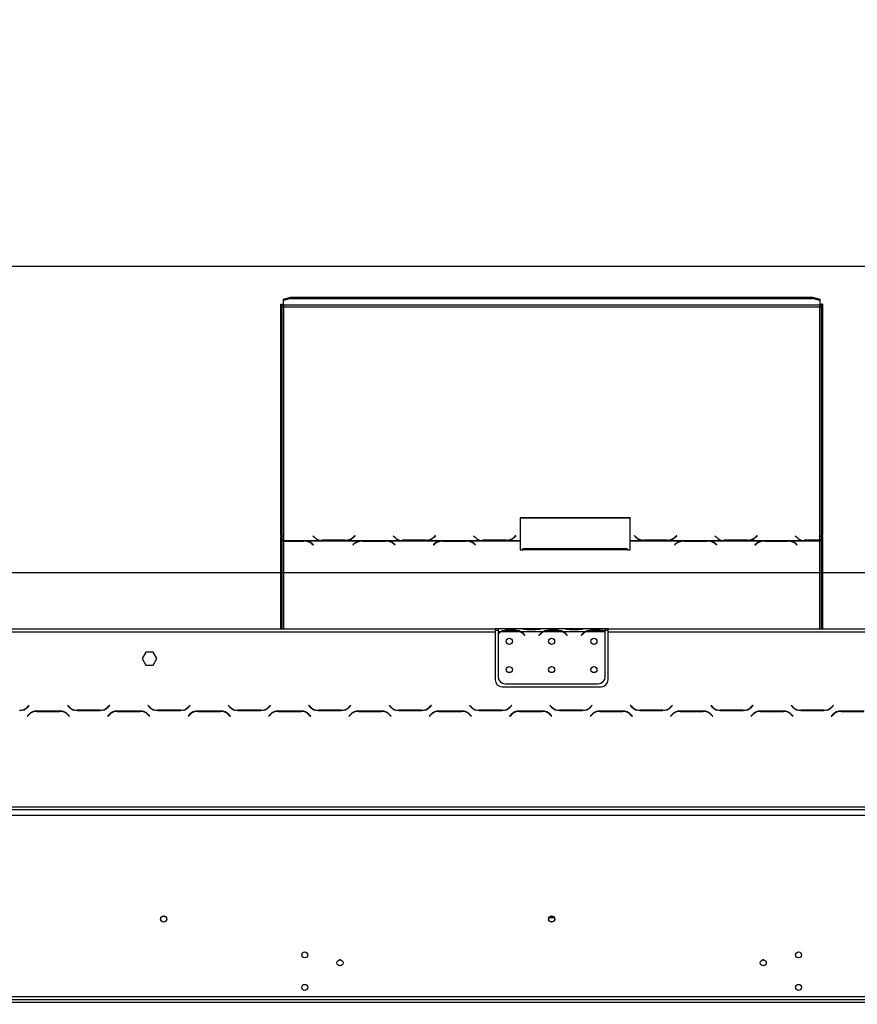
# Model space of a CAD drawing. Units: millimetres. Extents: x 68 to 3615, y 95 to 2850.
# Drawn here: x 848 to 1442, y 2026 to 2724 of the extents above; entities that cross this region are included whole.
import ezdxf

# ---------------------------------------------------------------- set-up
doc = ezdxf.new("R2010")
doc.units = ezdxf.units.MM
doc.header["$LTSCALE"] = 14
doc.layers.add('FORMAT', color=7, linetype='Continuous')
doc.styles.add('SLDTEXTSTYLE0', font='TXT', dxfattribs={"width": 0.75})
doc.dimstyles.new('SLDDIMSTYLE0', dxfattribs={"dimtxt": 49, "dimasz": 46.228, "dimexe": 0, "dimexo": 0.0625, "dimgap": 12.25, "dimtad": 1, "dimdec": 0, "dimrnd": 1e-09, "dimzin": 12, "dimdsep": 46, "dimtxsty": 'SLDTEXTSTYLE0', "dimsah": 1, "dimcen": 0.09, "dimadec": 0, "dimazin": 3, "dimtfac": 1, "dimtdec": 0, "dimtofl": 0, "dimtmove": 0, "dimatfit": 3, "dimfxl": 0, "dimfrac": 2, "dimtolj": 1, "dimtzin": 12, "dimarcsym": 0})

# ---------------------------------------------------------------- blocks, each defined once
blk = doc.blocks.new('_D')
at = {"layer": 'FORMAT'}
for p, q in [((1582.25, 2483.12), (1567.32, 2483.12)), ((1567.32, 2483.12), (1567.32, 2405.34)), ((1674.88, 2483.12), (1689.81, 2483.12)), ((1689.81, 2483.12), (1689.81, 2405.34)), ((1567.32, 2405.34), (1582.25, 2405.34)), ((1689.81, 2405.34), (1674.88, 2405.34)), ((502.91, 2040.06), (502.91, 2346.02)), ((1849.27, 2040.06), (1849.27, 2346.02)), ((502.91, 2332.02), (1849.27, 2332.02))]:
    blk.add_line(p, q, dxfattribs=at)
for points in [[(502.91, 2332.02), (549.14, 2324.91), (549.14, 2339.14)], [(1849.27, 2332.02), (1803.04, 2339.14), (1803.04, 2324.91)]]:
    blk.add_solid(points, dxfattribs=at)
at = {"layer": 'FORMAT', "char_height": 49, "attachment_point": 1, "style": 'SLDTEXTSTYLE0'}
for s, insert in [('53"', (1582.25, 2468.5)), ('1346', (1556.16, 2395.19))]:
    blk.add_mtext(s, dxfattribs=dict(at, insert=insert))
blk = doc.blocks.new('_D_1')
at = {"layer": 'FORMAT'}
for p, q in [((1553.06, 2723.87), (1538.13, 2723.87)), ((1538.13, 2723.87), (1538.13, 2622.49)), ((1703.62, 2723.87), (1718.55, 2723.87)), ((1718.55, 2723.87), (1718.55, 2622.49)), ((1677.96, 2712.38), (1630.92, 2633.98)), ((1538.13, 2622.49), (1553.06, 2622.49)), ((1718.55, 2622.49), (1703.62, 2622.49)), ((502.91, 2040.06), (502.91, 2563.18)), ((1982.41, 2109.3), (1982.41, 2563.18)), ((502.91, 2549.18), (1982.41, 2549.18))]:
    blk.add_line(p, q, dxfattribs=at)
for points in [[(502.91, 2549.18), (549.14, 2542.07), (549.14, 2556.29)], [(1982.41, 2549.18), (1936.18, 2556.29), (1936.18, 2542.07)]]:
    blk.add_solid(points, dxfattribs=at)
at = {"layer": 'FORMAT', "attachment_point": 1, "style": 'SLDTEXTSTYLE0'}
for s, insert, char_height in [('1', (1625.48, 2723.71), 39.2), ('58', (1553.06, 2701.26), 49), ('"', (1683.4, 2701.26), 49), ('4', (1654.44, 2673.02), 39.2), ('1480', (1555.93, 2612.34), 49)]:
    blk.add_mtext(s, dxfattribs=dict(at, insert=insert, char_height=char_height))

msp = doc.modelspace()

# ---------------------------------------------------------------- linework, layer by layer
at = {"color": 7, "linetype": 'Continuous', "lineweight": 25}
for p, q in [((1035.41, 2525.898), (1040.41, 2527.192)), ((1040.41, 2526.226), (1035.41, 2524.932)), ((1040.41, 2527.192), (1040.41, 2526.226)), ((1040.41, 2527.192), (1410.41, 2527.192)), ((1040.41, 2526.226), (1410.41, 2526.226)), ((1410.41, 2526.226), (1410.41, 2527.192)), ((1410.41, 2527.192), (1415.41, 2525.898)), ((1415.41, 2524.932), (1410.41, 2526.226)), ((1033.41, 2522.155), (1034.41, 2522.155)), ((1033.41, 2358.332), (1033.41, 2522.155)), ((1034.41, 2358.332), (1034.41, 2522.155)), ((1035.41, 2524.932), (1035.41, 2525.898)), ((1035.41, 2521.568), (1035.41, 2524.932)), ((1415.41, 2521.568), (1035.41, 2521.568)), ((1035.41, 2521.568), (1035.41, 2520.343)), ((1035.41, 2520.343), (1035.41, 2354.848)), ((1035.41, 2520.343), (1415.41, 2520.343)), ((1415.41, 2525.898), (1415.41, 2524.932)), ((1415.41, 2524.932), (1415.41, 2521.568)), ((1415.41, 2520.343), (1415.41, 2521.568)), ((1415.41, 2354.976), (1415.41, 2520.343)), ((1417.41, 2522.155), (1416.41, 2522.155)), ((1416.41, 2522.155), (1416.41, 2358.332)), ((1417.41, 2522.155), (1417.41, 2358.332)), ((1281.05, 2370.753), (1203.05, 2370.753)), ((1203.05, 2370.753), (1203.05, 2354.848)), ((1281.05, 2370.494), (1203.05, 2370.494)), ((1281.05, 2354.848), (1281.05, 2370.753)), ((1034.41, 2358.332), (1033.41, 2358.332)), ((1033.41, 2358.332), (1033.41, 2357.332)), ((1033.41, 2292.064), (1033.41, 2357.332)), ((1033.41, 2357.332), (1034.41, 2357.332)), ((1034.41, 2358.332), (1034.41, 2357.332)), ((1034.41, 2292.064), (1034.41, 2357.332)), ((1035.41, 2354.848), (1061.831, 2354.848)), ((1035.41, 2354.531), (1035.41, 2354.848)), ((1049.689, 2354.531), (1035.41, 2354.531)), ((1035.41, 2354.531), (1035.41, 2354.386)), ((1035.41, 2354.386), (1049.607, 2354.386)), ((1050.722, 2354.491), (1049.689, 2354.531)), ((1050.722, 2354.491), (1090.331, 2354.491)), ((1050.722, 2354.491), (1050.722, 2354.208)), ((1055.263, 2352.54), (1056.362, 2351.674)), ((1056.503, 2351.786), (1055.346, 2352.697)), ((1056.05, 2358.164), (1057.207, 2357.046)), ((1056.362, 2351.674), (1056.503, 2351.786)), ((1061.831, 2354.848), (1062.863, 2354.8)), ((1062.946, 2354.976), (1062.384, 2354.995)), ((1062.863, 2354.8), (1079.236, 2354.8)), ((1079.153, 2354.976), (1062.946, 2354.976)), ((1079.236, 2354.8), (1080.269, 2354.848)), ((1080.269, 2354.848), (1118.831, 2354.848)), ((1084.81, 2356.981), (1084.268, 2356.503)), ((1085.707, 2352.697), (1084.55, 2351.786)), ((1084.55, 2351.786), (1084.691, 2351.674)), ((1084.691, 2351.674), (1085.789, 2352.54)), ((1085.908, 2358.301), (1084.81, 2357.24)), ((1085.908, 2358.042), (1084.81, 2356.981)), ((1084.81, 2356.981), (1084.81, 2357.24)), ((1084.893, 2357.046), (1086.05, 2358.164)), ((1086.05, 2358.164), (1085.908, 2358.301)), ((1085.908, 2358.042), (1085.908, 2358.301)), ((1085.916, 2358.035), (1085.908, 2358.042)), ((1091.363, 2354.531), (1090.331, 2354.491)), ((1107.736, 2354.531), (1091.363, 2354.531)), ((1091.446, 2354.386), (1107.653, 2354.386)), ((1108.769, 2354.491), (1107.736, 2354.531)), ((1108.769, 2354.491), (1147.331, 2354.491)), ((1108.769, 2354.491), (1108.769, 2354.208)), ((1113.05, 2358.164), (1114.207, 2357.046)), ((1113.31, 2352.54), (1114.408, 2351.674)), ((1114.55, 2351.786), (1113.393, 2352.697)), ((1114.408, 2351.674), (1114.55, 2351.786)), ((1118.831, 2354.848), (1119.863, 2354.8)), ((1119.946, 2354.976), (1119.384, 2354.995)), ((1119.863, 2354.8), (1136.236, 2354.8)), ((1136.153, 2354.976), (1119.946, 2354.976)), ((1136.236, 2354.8), (1137.269, 2354.848)), ((1137.269, 2354.848), (1175.831, 2354.848)), ((1141.81, 2356.981), (1141.268, 2356.503)), ((1142.707, 2352.697), (1141.55, 2351.786)), ((1141.55, 2351.786), (1141.691, 2351.674)), ((1141.691, 2351.674), (1142.789, 2352.54)), ((1142.908, 2358.301), (1141.81, 2357.24)), ((1142.908, 2358.042), (1141.81, 2356.981)), ((1141.81, 2356.981), (1141.81, 2357.24)), ((1141.893, 2357.046), (1143.05, 2358.164)), ((1143.05, 2358.164), (1142.908, 2358.301)), ((1142.908, 2358.042), (1142.908, 2358.301)), ((1142.916, 2358.035), (1142.908, 2358.042)), ((1148.363, 2354.531), (1147.331, 2354.491)), ((1164.736, 2354.531), (1148.363, 2354.531)), ((1148.446, 2354.386), (1164.653, 2354.386)), ((1165.769, 2354.491), (1164.736, 2354.531)), ((1165.769, 2354.491), (1203.05, 2354.491)), ((1165.769, 2354.491), (1165.769, 2354.208)), ((1170.05, 2358.164), (1171.207, 2357.046)), ((1170.31, 2352.54), (1171.408, 2351.674)), ((1171.55, 2351.786), (1170.393, 2352.697)), ((1171.408, 2351.674), (1171.55, 2351.786)), ((1175.831, 2354.848), (1176.863, 2354.8)), ((1176.946, 2354.976), (1176.384, 2354.995)), ((1176.863, 2354.8), (1193.236, 2354.8)), ((1193.153, 2354.976), (1176.946, 2354.976)), ((1193.236, 2354.8), (1194.269, 2354.848)), ((1194.269, 2354.848), (1203.05, 2354.848)), ((1198.81, 2356.981), (1198.268, 2356.503)), ((1199.908, 2358.301), (1198.81, 2357.24)), ((1199.908, 2358.042), (1198.81, 2356.981)), ((1198.81, 2356.981), (1198.81, 2357.24)), ((1198.893, 2357.046), (1200.05, 2358.164)), ((1200.05, 2358.164), (1199.908, 2358.301)), ((1199.908, 2358.042), (1199.908, 2358.301)), ((1199.916, 2358.035), (1199.908, 2358.042)), ((1203.05, 2354.848), (1203.05, 2354.491)), ((1203.05, 2354.491), (1203.05, 2348.187)), ((1281.05, 2354.848), (1289.831, 2354.848)), ((1281.05, 2354.491), (1281.05, 2354.848)), ((1281.05, 2348.187), (1281.05, 2354.491)), ((1281.05, 2354.491), (1318.331, 2354.491)), ((1284.191, 2358.301), (1284.05, 2358.164)), ((1284.05, 2358.164), (1285.207, 2357.046)), ((1284.191, 2358.042), (1284.184, 2358.035)), ((1285.289, 2357.24), (1284.191, 2358.301)), ((1284.191, 2358.042), (1284.191, 2358.301)), ((1285.289, 2356.981), (1284.191, 2358.042)), ((1285.289, 2356.981), (1285.289, 2357.24)), ((1285.831, 2356.503), (1285.289, 2356.981)), ((1289.831, 2354.848), (1290.863, 2354.8)), ((1290.863, 2354.8), (1307.236, 2354.8)), ((1307.153, 2354.976), (1290.946, 2354.976)), ((1307.236, 2354.8), (1308.269, 2354.848)), ((1308.269, 2354.848), (1346.831, 2354.848)), ((1312.81, 2356.981), (1312.268, 2356.503)), ((1313.707, 2352.697), (1312.55, 2351.786)), ((1312.55, 2351.786), (1312.691, 2351.674)), ((1312.691, 2351.674), (1313.789, 2352.54)), ((1313.908, 2358.301), (1312.81, 2357.24)), ((1313.908, 2358.042), (1312.81, 2356.981)), ((1312.81, 2356.981), (1312.81, 2357.24)), ((1312.893, 2357.046), (1314.05, 2358.164)), ((1314.05, 2358.164), (1313.908, 2358.301)), ((1313.908, 2358.042), (1313.908, 2358.301)), ((1313.916, 2358.035), (1313.908, 2358.042)), ((1319.363, 2354.531), (1318.331, 2354.491)), ((1335.736, 2354.531), (1319.363, 2354.531)), ((1319.446, 2354.386), (1335.653, 2354.386)), ((1336.769, 2354.491), (1335.736, 2354.531)), ((1336.769, 2354.491), (1375.331, 2354.491)), ((1336.769, 2354.491), (1336.769, 2354.208)), ((1341.05, 2358.164), (1342.207, 2357.046)), ((1341.31, 2352.54), (1342.408, 2351.674)), ((1342.55, 2351.786), (1341.393, 2352.697)), ((1342.408, 2351.674), (1342.55, 2351.786)), ((1346.831, 2354.848), (1347.863, 2354.8)), ((1347.946, 2354.976), (1347.384, 2354.995)), ((1347.863, 2354.8), (1364.236, 2354.8)), ((1364.153, 2354.976), (1347.946, 2354.976)), ((1364.236, 2354.8), (1365.269, 2354.848)), ((1365.269, 2354.848), (1403.831, 2354.848)), ((1369.81, 2356.981), (1369.268, 2356.503)), ((1370.707, 2352.697), (1369.55, 2351.786)), ((1369.55, 2351.786), (1369.691, 2351.674)), ((1369.691, 2351.674), (1370.789, 2352.54)), ((1370.908, 2358.301), (1369.81, 2357.24)), ((1370.908, 2358.042), (1369.81, 2356.981)), ((1369.81, 2356.981), (1369.81, 2357.24)), ((1369.893, 2357.046), (1371.05, 2358.164)), ((1371.05, 2358.164), (1370.908, 2358.301)), ((1370.908, 2358.042), (1370.908, 2358.301)), ((1370.916, 2358.035), (1370.908, 2358.042)), ((1376.363, 2354.531), (1375.331, 2354.491)), ((1392.736, 2354.531), (1376.363, 2354.531)), ((1376.446, 2354.386), (1392.653, 2354.386)), ((1393.769, 2354.491), (1392.736, 2354.531)), ((1393.769, 2354.491), (1415.41, 2354.491)), ((1393.769, 2354.491), (1393.769, 2354.208)), ((1398.05, 2358.164), (1399.207, 2357.046)), ((1398.31, 2352.54), (1399.408, 2351.674)), ((1399.55, 2351.786), (1398.393, 2352.697)), ((1399.408, 2351.674), (1399.55, 2351.786)), ((1403.831, 2354.848), (1404.863, 2354.8)), ((1404.946, 2354.976), (1404.384, 2354.995)), ((1404.863, 2354.8), (1415.41, 2354.8)), ((1415.41, 2354.976), (1404.946, 2354.976)), ((1415.41, 2354.8), (1415.41, 2354.976)), ((1415.41, 2354.8), (1415.41, 2354.491)), ((1417.41, 2358.332), (1416.41, 2358.332)), ((1416.41, 2357.437), (1416.41, 2358.332)), ((1416.41, 2357.437), (1417.41, 2357.437)), ((1416.41, 2357.437), (1416.41, 2292.064)), ((1417.41, 2357.437), (1417.41, 2358.332)), ((1417.41, 2357.437), (1417.41, 2292.064)), ((1203.05, 2348.187), (1205.05, 2348.187)), ((1279.05, 2348.956), (1205.05, 2348.956)), ((1205.05, 2348.187), (1205.05, 2348.956)), ((1279.05, 2348.187), (1205.05, 2348.187)), ((1279.05, 2348.956), (1279.05, 2348.187)), ((1279.05, 2348.187), (1281.05, 2348.187)), ((676.91, 2292.064), (1185.41, 2292.064)), ((676.91, 2290.064), (1185.41, 2290.064)), ((1185.41, 2292.064), (1185.41, 2290.064)), ((1187.41, 2292.064), (1185.41, 2292.064)), ((1187.41, 2291.064), (1185.41, 2291.064)), ((1185.41, 2290.064), (1185.41, 2256.064)), ((1187.41, 2292.064), (1187.41, 2290.064)), ((1204.175, 2292.064), (1187.41, 2292.064)), ((1189.175, 2290.064), (1187.41, 2290.064)), ((1187.41, 2290.064), (1187.41, 2288.726)), ((1203.216, 2290.064), (1189.604, 2290.064)), ((1193.077, 2291.375), (1199.743, 2291.375)), ((1193.077, 2290.72), (1193.077, 2291.375)), ((1193.077, 2290.88), (1199.743, 2290.88)), ((1199.743, 2290.72), (1199.743, 2291.375)), ((1219.175, 2290.064), (1203.645, 2290.064)), ((1204.604, 2292.064), (1204.175, 2292.064)), ((1208.077, 2292.064), (1204.604, 2292.064)), ((1214.743, 2292.064), (1208.077, 2292.064)), ((1214.743, 2291.574), (1208.077, 2291.574)), ((1218.216, 2292.064), (1214.743, 2292.064)), ((1218.645, 2292.064), (1218.216, 2292.064)), ((1234.175, 2292.064), (1218.645, 2292.064)), ((1233.216, 2290.064), (1219.604, 2290.064)), ((1223.077, 2291.375), (1229.743, 2291.375)), ((1223.077, 2290.72), (1223.077, 2291.375)), ((1223.077, 2290.88), (1229.743, 2290.88)), ((1229.743, 2290.72), (1229.743, 2291.375)), ((1249.175, 2290.064), (1233.645, 2290.064)), ((1234.604, 2292.064), (1234.175, 2292.064)), ((1238.077, 2292.064), (1234.604, 2292.064)), ((1244.743, 2292.064), (1238.077, 2292.064)), ((1244.743, 2291.574), (1238.077, 2291.574)), ((1248.216, 2292.064), (1244.743, 2292.064)), ((1248.645, 2292.064), (1248.216, 2292.064)), ((1263.41, 2292.064), (1248.645, 2292.064)), ((1263.216, 2290.064), (1249.604, 2290.064)), ((1253.077, 2291.375), (1259.743, 2291.375)), ((1253.077, 2290.72), (1253.077, 2291.375)), ((1253.077, 2290.88), (1259.743, 2290.88)), ((1259.743, 2290.72), (1259.743, 2291.375)), ((1263.41, 2290.241), (1263.41, 2292.064)), ((1265.41, 2292.064), (1263.41, 2292.064)), ((1265.41, 2291.064), (1263.41, 2291.064)), ((1263.41, 2290.153), (1263.41, 2290.241)), ((1263.41, 2258.3), (1263.41, 2289.964)), ((1265.41, 2290.064), (1265.41, 2292.064)), ((1265.41, 2292.064), (1773.91, 2292.064)), ((1265.41, 2256.064), (1265.41, 2290.064)), ((1265.41, 2290.064), (1773.91, 2290.064)), ((1187.41, 2288.439), (1187.41, 2258.3)), ((1205.718, 2288.094), (1206.257, 2287.452)), ((1206.41, 2287.58), (1205.871, 2288.222)), ((1206.257, 2287.452), (1206.41, 2287.58)), ((1216.949, 2288.222), (1216.41, 2287.58)), ((1216.41, 2287.58), (1216.563, 2287.452)), ((1216.563, 2287.452), (1217.102, 2288.094)), ((1235.718, 2288.094), (1236.257, 2287.452)), ((1236.41, 2287.58), (1235.871, 2288.222)), ((1236.257, 2287.452), (1236.41, 2287.58)), ((1246.949, 2288.222), (1246.41, 2287.58)), ((1246.41, 2287.58), (1246.563, 2287.452)), ((1246.563, 2287.452), (1247.102, 2288.094)), ((937.783, 2275.614), (935.156, 2271.064)), ((943.037, 2275.614), (937.783, 2275.614)), ((945.664, 2271.064), (943.037, 2275.614)), ((935.156, 2271.064), (937.783, 2266.514)), ((943.037, 2266.514), (945.664, 2271.064)), ((937.783, 2266.514), (943.037, 2266.514)), ((1190.41, 2251.064), (1260.41, 2251.064)), ((1192.41, 2253.3), (1258.41, 2253.3)), ((855.019, 2237.905), (853.92, 2236.807)), ((854.003, 2236.607), (855.16, 2237.764)), ((855.16, 2237.764), (855.019, 2237.905)), ((876.846, 2233.864), (860.474, 2233.864)), ((860.557, 2233.664), (876.763, 2233.664)), ((882.301, 2237.905), (882.16, 2237.764)), ((882.16, 2237.764), (883.317, 2236.607)), ((883.4, 2236.807), (882.301, 2237.905)), ((888.974, 2234.264), (905.346, 2234.264)), ((905.263, 2234.464), (889.057, 2234.464)), ((912.019, 2237.905), (910.92, 2236.807)), ((911.003, 2236.607), (912.16, 2237.764)), ((912.16, 2237.764), (912.019, 2237.905)), ((933.846, 2233.864), (917.474, 2233.864)), ((917.557, 2233.664), (933.763, 2233.664)), ((939.301, 2237.905), (939.16, 2237.764)), ((939.16, 2237.764), (940.317, 2236.607)), ((940.4, 2236.807), (939.301, 2237.905)), ((945.974, 2234.264), (962.346, 2234.264)), ((962.263, 2234.464), (946.057, 2234.464)), ((969.019, 2237.905), (967.92, 2236.807)), ((968.003, 2236.607), (969.16, 2237.764)), ((969.16, 2237.764), (969.019, 2237.905)), ((990.846, 2233.864), (974.474, 2233.864)), ((974.557, 2233.664), (990.763, 2233.664)), ((996.301, 2237.905), (996.16, 2237.764)), ((996.16, 2237.764), (997.317, 2236.607)), ((997.4, 2236.807), (996.301, 2237.905)), ((1002.974, 2234.264), (1019.346, 2234.264)), ((1019.263, 2234.464), (1003.057, 2234.464)), ((1026.019, 2237.905), (1024.92, 2236.807)), ((1025.003, 2236.607), (1026.16, 2237.764)), ((1026.16, 2237.764), (1026.019, 2237.905)), ((1047.846, 2233.864), (1031.474, 2233.864)), ((1031.557, 2233.664), (1047.763, 2233.664)), ((1033.41, 2233.664), (1033.41, 2233.864)), ((1034.41, 2233.664), (1034.41, 2233.864)), ((1053.301, 2237.905), (1053.16, 2237.764)), ((1053.16, 2237.764), (1054.317, 2236.607)), ((1054.4, 2236.807), (1053.301, 2237.905)), ((1059.974, 2234.264), (1076.346, 2234.264)), ((1076.263, 2234.464), (1060.057, 2234.464)), ((1083.019, 2237.905), (1081.92, 2236.807)), ((1082.003, 2236.607), (1083.16, 2237.764)), ((1083.16, 2237.764), (1083.019, 2237.905)), ((1104.846, 2233.864), (1088.474, 2233.864)), ((1088.557, 2233.664), (1104.763, 2233.664)), ((1110.301, 2237.905), (1110.16, 2237.764)), ((1110.16, 2237.764), (1111.317, 2236.607)), ((1111.4, 2236.807), (1110.301, 2237.905)), ((1116.974, 2234.264), (1133.346, 2234.264)), ((1133.263, 2234.464), (1117.057, 2234.464)), ((1140.019, 2237.905), (1138.92, 2236.807)), ((1139.003, 2236.607), (1140.16, 2237.764)), ((1140.16, 2237.764), (1140.019, 2237.905)), ((1161.846, 2233.864), (1145.474, 2233.864)), ((1145.557, 2233.664), (1161.763, 2233.664)), ((1167.301, 2237.905), (1167.16, 2237.764)), ((1167.16, 2237.764), (1168.317, 2236.607)), ((1168.4, 2236.807), (1167.301, 2237.905)), ((1173.974, 2234.264), (1190.346, 2234.264)), ((1190.263, 2234.464), (1174.057, 2234.464)), ((1197.019, 2237.905), (1195.92, 2236.807)), ((1196.003, 2236.607), (1197.16, 2237.764)), ((1197.16, 2237.764), (1197.019, 2237.905)), ((1218.846, 2233.864), (1202.474, 2233.864)), ((1202.557, 2233.664), (1218.763, 2233.664)), ((1224.301, 2237.905), (1224.16, 2237.764)), ((1224.16, 2237.764), (1225.317, 2236.607)), ((1225.4, 2236.807), (1224.301, 2237.905)), ((1230.974, 2234.264), (1247.346, 2234.264)), ((1247.263, 2234.464), (1231.057, 2234.464)), ((1254.019, 2237.905), (1252.92, 2236.807)), ((1253.003, 2236.607), (1254.16, 2237.764)), ((1254.16, 2237.764), (1254.019, 2237.905)), ((1275.846, 2233.864), (1259.474, 2233.864)), ((1259.557, 2233.664), (1275.763, 2233.664)), ((1281.301, 2237.905), (1281.16, 2237.764)), ((1281.16, 2237.764), (1282.317, 2236.607)), ((1282.4, 2236.807), (1281.301, 2237.905)), ((1287.974, 2234.264), (1304.346, 2234.264)), ((1304.263, 2234.464), (1288.057, 2234.464)), ((1311.019, 2237.905), (1309.92, 2236.807)), ((1310.003, 2236.607), (1311.16, 2237.764)), ((1311.16, 2237.764), (1311.019, 2237.905)), ((1332.846, 2233.864), (1316.474, 2233.864)), ((1316.557, 2233.664), (1332.763, 2233.664)), ((1338.301, 2237.905), (1338.16, 2237.764)), ((1338.16, 2237.764), (1339.317, 2236.607)), ((1339.4, 2236.807), (1338.301, 2237.905)), ((1344.974, 2234.264), (1361.346, 2234.264)), ((1361.263, 2234.464), (1345.057, 2234.464)), ((1368.019, 2237.905), (1366.92, 2236.807)), ((1367.003, 2236.607), (1368.16, 2237.764)), ((1368.16, 2237.764), (1368.019, 2237.905)), ((1389.846, 2233.864), (1373.474, 2233.864)), ((1373.557, 2233.664), (1389.763, 2233.664)), ((1395.301, 2237.905), (1395.16, 2237.764)), ((1395.16, 2237.764), (1396.317, 2236.607)), ((1396.4, 2236.807), (1395.301, 2237.905)), ((1401.974, 2234.264), (1418.346, 2234.264)), ((1418.263, 2234.464), (1402.057, 2234.464)), ((1416.41, 2234.464), (1416.41, 2234.264)), ((1417.41, 2234.464), (1417.41, 2234.264)), ((1425.019, 2237.905), (1423.92, 2236.807)), ((1424.003, 2236.607), (1425.16, 2237.764)), ((1425.16, 2237.764), (1425.019, 2237.905)), ((1446.846, 2233.864), (1430.474, 2233.864)), ((1430.557, 2233.664), (1446.763, 2233.664)), ((854.817, 2231.521), (853.66, 2230.364)), ((853.66, 2230.364), (853.801, 2230.223)), ((853.801, 2230.223), (854.9, 2231.321)), ((882.42, 2231.321), (883.519, 2230.223)), ((883.66, 2230.364), (882.503, 2231.521)), ((883.519, 2230.223), (883.66, 2230.364)), ((911.817, 2231.521), (910.66, 2230.364)), ((910.66, 2230.364), (910.801, 2230.223)), ((910.801, 2230.223), (911.9, 2231.321)), ((939.42, 2231.321), (940.519, 2230.223)), ((940.66, 2230.364), (939.503, 2231.521)), ((940.519, 2230.223), (940.66, 2230.364)), ((968.817, 2231.521), (967.66, 2230.364)), ((967.66, 2230.364), (967.801, 2230.223)), ((967.801, 2230.223), (968.9, 2231.321)), ((996.42, 2231.321), (997.519, 2230.223)), ((997.66, 2230.364), (996.503, 2231.521)), ((997.519, 2230.223), (997.66, 2230.364)), ((1025.817, 2231.521), (1024.66, 2230.364)), ((1024.66, 2230.364), (1024.801, 2230.223)), ((1024.801, 2230.223), (1025.9, 2231.321)), ((1053.42, 2231.321), (1054.519, 2230.223)), ((1054.66, 2230.364), (1053.503, 2231.521)), ((1054.519, 2230.223), (1054.66, 2230.364)), ((1082.817, 2231.521), (1081.66, 2230.364)), ((1081.66, 2230.364), (1081.801, 2230.223)), ((1081.801, 2230.223), (1082.9, 2231.321)), ((1110.42, 2231.321), (1111.519, 2230.223)), ((1111.66, 2230.364), (1110.503, 2231.521)), ((1111.519, 2230.223), (1111.66, 2230.364)), ((1139.817, 2231.521), (1138.66, 2230.364)), ((1138.66, 2230.364), (1138.801, 2230.223)), ((1138.801, 2230.223), (1139.9, 2231.321)), ((1167.42, 2231.321), (1168.519, 2230.223)), ((1168.66, 2230.364), (1167.503, 2231.521)), ((1168.519, 2230.223), (1168.66, 2230.364)), ((1196.817, 2231.521), (1195.66, 2230.364)), ((1195.66, 2230.364), (1195.801, 2230.223)), ((1195.801, 2230.223), (1196.9, 2231.321)), ((1224.42, 2231.321), (1225.519, 2230.223)), ((1225.66, 2230.364), (1224.503, 2231.521)), ((1225.519, 2230.223), (1225.66, 2230.364)), ((1253.817, 2231.521), (1252.66, 2230.364)), ((1252.66, 2230.364), (1252.801, 2230.223)), ((1252.801, 2230.223), (1253.9, 2231.321)), ((1281.42, 2231.321), (1282.519, 2230.223)), ((1282.66, 2230.364), (1281.503, 2231.521)), ((1282.519, 2230.223), (1282.66, 2230.364)), ((1310.817, 2231.521), (1309.66, 2230.364)), ((1309.66, 2230.364), (1309.801, 2230.223)), ((1309.801, 2230.223), (1310.9, 2231.321)), ((1338.42, 2231.321), (1339.519, 2230.223)), ((1339.66, 2230.364), (1338.503, 2231.521)), ((1339.519, 2230.223), (1339.66, 2230.364)), ((1367.817, 2231.521), (1366.66, 2230.364)), ((1366.66, 2230.364), (1366.801, 2230.223)), ((1366.801, 2230.223), (1367.9, 2231.321)), ((1395.42, 2231.321), (1396.519, 2230.223)), ((1396.66, 2230.364), (1395.503, 2231.521)), ((1396.519, 2230.223), (1396.66, 2230.364)), ((1424.817, 2231.521), (1423.66, 2230.364)), ((1423.66, 2230.364), (1423.801, 2230.223)), ((1423.801, 2230.223), (1424.9, 2231.321)), ((518.91, 2166.064), (1931.91, 2166.064)), ((518.91, 2164.064), (1931.91, 2164.064)), ((524.91, 2160.064), (1925.91, 2160.064)), ((1226.05, 2084.464), (1224.77, 2084.464)), ((1075.871, 2057.564), (1074.949, 2057.564)), ((1375.871, 2057.564), (1374.949, 2057.564)), ((524.91, 2031.564), (1849.81, 2031.564)), ((503.01, 2029.564), (1849.81, 2029.564)), ((503.01, 2027.564), (1849.81, 2027.564))]:
    msp.add_line(p, q, dxfattribs=at)
at = {"color": 8, "linetype": 'Continuous', "lineweight": 25}
for p, q in [((1035.41, 2354.386), (1035.41, 2292.064)), ((1055.346, 2352.474), (1055.346, 2352.697)), ((1062.946, 2354.8), (1062.946, 2354.976)), ((1079.153, 2354.8), (1079.153, 2354.976)), ((1085.707, 2352.474), (1085.707, 2352.697)), ((1113.393, 2352.474), (1113.393, 2352.697)), ((1119.946, 2354.8), (1119.946, 2354.976)), ((1136.153, 2354.8), (1136.153, 2354.976)), ((1142.707, 2352.474), (1142.707, 2352.697)), ((1170.393, 2352.474), (1170.393, 2352.697)), ((1176.946, 2354.8), (1176.946, 2354.976)), ((1193.153, 2354.8), (1193.153, 2354.976)), ((1290.946, 2354.8), (1290.946, 2354.976)), ((1307.153, 2354.8), (1307.153, 2354.976)), ((1313.707, 2352.474), (1313.707, 2352.697)), ((1341.393, 2352.474), (1341.393, 2352.697)), ((1347.946, 2354.8), (1347.946, 2354.976)), ((1364.153, 2354.8), (1364.153, 2354.976)), ((1370.707, 2352.474), (1370.707, 2352.697)), ((1398.393, 2352.474), (1398.393, 2352.697)), ((1404.946, 2354.8), (1404.946, 2354.976)), ((1415.41, 2292.064), (1415.41, 2354.491)), ((1208.077, 2291.574), (1208.077, 2292.064)), ((1214.743, 2291.574), (1214.743, 2292.064)), ((1238.077, 2291.574), (1238.077, 2292.064)), ((1244.743, 2291.574), (1244.743, 2292.064)), ((1035.41, 2233.864), (1035.41, 2233.664)), ((1415.41, 2234.264), (1415.41, 2234.464)), ((1227.257, 2087.464), (1223.563, 2087.464))]:
    msp.add_line(p, q, dxfattribs=at)
at = {"color": 7, "linetype": 'Continuous', "lineweight": 25}
for centre, radius in [((1195.41, 2283.3), 2.15), ((1225.41, 2283.3), 2.15), ((1255.41, 2283.3), 2.15), ((1195.41, 2263.3), 2.15), ((1225.41, 2263.3), 2.15), ((1255.41, 2263.3), 2.15), ((950.41, 2086.464), 2.2), ((950.41, 2086.464), 2.1), ((1225.41, 2086.464), 2.2), ((1225.41, 2086.464), 2.1), ((1050.41, 2061.064), 2.1), ((1400.41, 2061.064), 2.1), ((1075.41, 2055.464), 2.15), ((1375.41, 2055.464), 2.15), ((1050.41, 2038.064), 2.1), ((1400.41, 2038.064), 2.1)]:
    msp.add_circle(centre, radius, dxfattribs=at)
for centre, radius, start, end in [((1035.177, 2521.503), 1.183, 229.609308, 281.369055), ((1415.643, 2521.503), 1.183, 258.630945, 310.390692), ((1049.738, 2345.199), 9.188, 53.02904, 90.817104), ((1049.919, 2345.562), 8.965, 52.7404, 84.857059), ((1062.823, 2362.897), 8.11, 226.168093, 262.971692), ((1079.176, 2363.119), 8.143, 269.837068, 313.775588), ((1079.276, 2362.897), 8.11, 277.028308, 313.831907), ((1091.134, 2345.562), 8.965, 95.142941, 127.2596), ((1091.315, 2345.199), 9.188, 89.182896, 126.97096), ((1107.784, 2345.199), 9.188, 53.02904, 90.817104), ((1107.965, 2345.562), 8.965, 52.7404, 84.857059), ((1119.823, 2362.897), 8.11, 226.168093, 262.971692), ((1136.176, 2363.119), 8.143, 269.837068, 313.775588), ((1136.276, 2362.897), 8.11, 277.028308, 313.831907), ((1148.134, 2345.562), 8.965, 95.142941, 127.2596), ((1148.315, 2345.199), 9.188, 89.182896, 126.97096), ((1164.784, 2345.199), 9.188, 53.02904, 90.817104), ((1164.965, 2345.562), 8.965, 52.7404, 84.857059), ((1176.823, 2362.897), 8.11, 226.168093, 262.971692), ((1193.176, 2363.119), 8.143, 269.837068, 313.775588), ((1193.276, 2362.897), 8.11, 277.028308, 313.831907), ((1290.823, 2362.897), 8.11, 226.168093, 262.971692), ((1290.923, 2363.119), 8.143, 226.224412, 270.162932), ((1307.176, 2363.119), 8.143, 269.837068, 313.775588), ((1307.276, 2362.897), 8.11, 277.028308, 313.831907), ((1319.134, 2345.562), 8.965, 95.142941, 127.2596), ((1319.315, 2345.199), 9.188, 89.182896, 126.97096), ((1335.784, 2345.199), 9.188, 53.02904, 90.817104), ((1335.965, 2345.562), 8.965, 52.7404, 84.857059), ((1347.823, 2362.897), 8.11, 226.168093, 262.971692), ((1364.176, 2363.119), 8.143, 269.837068, 313.775588), ((1364.276, 2362.897), 8.11, 277.028308, 313.831907), ((1376.134, 2345.562), 8.965, 95.142941, 127.2596), ((1376.315, 2345.199), 9.188, 89.182896, 126.97096), ((1392.784, 2345.199), 9.188, 53.02904, 90.817104), ((1392.965, 2345.562), 8.965, 52.7404, 84.857059), ((1404.823, 2362.897), 8.11, 226.168093, 262.971692), ((1193.077, 2283.08), 7.8, 116.442963, 136.600294), ((1193.077, 2283.08), 8, 119.191593, 135.106), ((1193.077, 2283.08), 7.8, 90, 116.442963), ((1199.743, 2283.08), 7.8, 63.557037, 90), ((1199.743, 2283.08), 7.8, 40, 63.557037), ((1199.743, 2283.08), 8, 40, 60.808407), ((1223.077, 2283.08), 8, 119.191593, 140), ((1223.077, 2283.08), 7.8, 116.442963, 140), ((1223.077, 2283.08), 7.8, 90, 116.442963), ((1229.743, 2283.08), 7.8, 63.557037, 90), ((1229.743, 2283.08), 7.8, 40, 63.557037), ((1229.743, 2283.08), 8, 40, 60.808407), ((1253.077, 2283.08), 8, 119.191593, 140), ((1253.077, 2283.08), 7.8, 116.442963, 140), ((1253.077, 2283.08), 7.8, 90, 116.442963), ((1259.743, 2283.08), 7.8, 63.557037, 90), ((1259.743, 2283.08), 7.8, 61.954801, 63.557037), ((1190.41, 2256.064), 5, 180, 270), ((1192.41, 2258.3), 5, 180, 270), ((1258.41, 2258.3), 5, 270, 0), ((1260.41, 2256.064), 5, 270, 0), ((848.263, 2242.464), 8, 270, 315), ((848.346, 2242.264), 8, 270, 315), ((860.474, 2225.864), 8, 90, 135), ((860.557, 2225.664), 8, 90, 135), ((876.763, 2225.664), 8, 45, 90), ((876.846, 2225.864), 8, 45, 90), ((888.974, 2242.264), 8, 225, 270), ((889.057, 2242.464), 8, 225, 270), ((905.263, 2242.464), 8, 270, 315), ((905.346, 2242.264), 8, 270, 315), ((917.474, 2225.864), 8, 90, 135), ((917.557, 2225.664), 8, 90, 135), ((933.763, 2225.664), 8, 45, 90), ((933.846, 2225.864), 8, 45, 90), ((945.974, 2242.264), 8, 225, 270), ((946.057, 2242.464), 8, 225, 270), ((962.263, 2242.464), 8, 270, 315), ((962.346, 2242.264), 8, 270, 315), ((974.474, 2225.864), 8, 90, 135), ((974.557, 2225.664), 8, 90, 135), ((990.763, 2225.664), 8, 45, 90), ((990.846, 2225.864), 8, 45, 90), ((1002.974, 2242.264), 8, 225, 270), ((1003.057, 2242.464), 8, 225, 270), ((1019.263, 2242.464), 8, 270, 315), ((1019.346, 2242.264), 8, 270, 315), ((1031.474, 2225.864), 8, 90, 135), ((1031.557, 2225.664), 8, 90, 135), ((1047.763, 2225.664), 8, 45, 90), ((1047.846, 2225.864), 8, 45, 90), ((1059.974, 2242.264), 8, 225, 270), ((1060.057, 2242.464), 8, 225, 270), ((1076.263, 2242.464), 8, 270, 315), ((1076.346, 2242.264), 8, 270, 315), ((1088.474, 2225.864), 8, 90, 135), ((1088.557, 2225.664), 8, 90, 135), ((1104.763, 2225.664), 8, 45, 90), ((1104.846, 2225.864), 8, 45, 90), ((1116.974, 2242.264), 8, 225, 270), ((1117.057, 2242.464), 8, 225, 270), ((1133.263, 2242.464), 8, 270, 315), ((1133.346, 2242.264), 8, 270, 315), ((1145.474, 2225.864), 8, 90, 135), ((1145.557, 2225.664), 8, 90, 135), ((1161.763, 2225.664), 8, 45, 90), ((1161.846, 2225.864), 8, 45, 90), ((1173.974, 2242.264), 8, 225, 270), ((1174.057, 2242.464), 8, 225, 270), ((1190.263, 2242.464), 8, 270, 315), ((1190.346, 2242.264), 8, 270, 315), ((1202.474, 2225.864), 8, 90, 135), ((1202.557, 2225.664), 8, 90, 135), ((1218.763, 2225.664), 8, 45, 90), ((1218.846, 2225.864), 8, 45, 90), ((1230.974, 2242.264), 8, 225, 270), ((1231.057, 2242.464), 8, 225, 270), ((1247.263, 2242.464), 8, 270, 315), ((1247.346, 2242.264), 8, 270, 315), ((1259.474, 2225.864), 8, 90, 135), ((1259.557, 2225.664), 8, 90, 135), ((1275.763, 2225.664), 8, 45, 90), ((1275.846, 2225.864), 8, 45, 90), ((1287.974, 2242.264), 8, 225, 270), ((1288.057, 2242.464), 8, 225, 270), ((1304.263, 2242.464), 8, 270, 315), ((1304.346, 2242.264), 8, 270, 315), ((1316.474, 2225.864), 8, 90, 135), ((1316.557, 2225.664), 8, 90, 135), ((1332.763, 2225.664), 8, 45, 90), ((1332.846, 2225.864), 8, 45, 90), ((1344.974, 2242.264), 8, 225, 270), ((1345.057, 2242.464), 8, 225, 270), ((1361.263, 2242.464), 8, 270, 315), ((1361.346, 2242.264), 8, 270, 315), ((1373.474, 2225.864), 8, 90, 135), ((1373.557, 2225.664), 8, 90, 135), ((1389.763, 2225.664), 8, 45, 90), ((1389.846, 2225.864), 8, 45, 90), ((1401.974, 2242.264), 8, 225, 270), ((1402.057, 2242.464), 8, 225, 270), ((1418.263, 2242.464), 8, 270, 315), ((1418.346, 2242.264), 8, 270, 315), ((1430.474, 2225.864), 8, 90, 135), ((1430.557, 2225.664), 8, 90, 135)]:
    msp.add_arc(centre, radius, start, end, dxfattribs=at)
for points in [[(1034.41, 2355.6), (1034.425, 2355.525), (1034.455, 2355.375), (1034.686, 2355.166), (1035.017, 2354.983), (1035.279, 2354.893), (1035.41, 2354.848)], [(1035.41, 2354.386), (1035.279, 2354.362), (1035.017, 2354.313), (1034.686, 2354.355), (1034.455, 2354.458), (1034.425, 2354.553), (1034.41, 2354.6)], [(1415.41, 2354.976), (1415.541, 2355.011), (1415.803, 2355.079), (1416.134, 2355.23), (1416.365, 2355.407), (1416.395, 2355.535), (1416.41, 2355.6)], [(1416.41, 2354.705), (1416.395, 2354.657), (1416.365, 2354.563), (1416.134, 2354.46), (1415.803, 2354.418), (1415.541, 2354.467), (1415.41, 2354.491)]]:
    msp.add_open_spline(points, degree=3, dxfattribs=at)
for points, knots in [([(1034.41, 2354.837), (1034.486, 2354.807), (1034.774, 2354.696), (1035.141, 2354.634), (1035.41, 2354.589)], [0, 0, 0, 0, 0.2655784, 1, 1, 1, 1]), ([(1415.41, 2354.718), (1415.679, 2354.752), (1416.046, 2354.799), (1416.334, 2354.896), (1416.41, 2354.922)], [0, 0, 0, 0, 0.7344216, 1, 1, 1, 1]), ([(1189.175, 2290.064), (1189.766, 2290.456), (1190.946, 2291.241), (1192.367, 2291.33), (1193.077, 2291.375)], [0, 0, 0, 0, 0.4997756, 1, 1, 1, 1]), ([(1199.743, 2291.375), (1200.452, 2291.329), (1201.872, 2291.238), (1203.054, 2290.455), (1203.645, 2290.064)], [0, 0, 0, 0, 0.4999557, 1, 1, 1, 1]), ([(1208.077, 2291.574), (1207.368, 2291.644), (1205.948, 2291.784), (1204.766, 2291.971), (1204.175, 2292.064)], [0, 0, 0, 0, 0.4999557, 1, 1, 1, 1]), ([(1218.645, 2292.064), (1218.054, 2291.97), (1216.874, 2291.782), (1215.453, 2291.644), (1214.743, 2291.574)], [0, 0, 0, 0, 0.4997756, 1, 1, 1, 1]), ([(1219.175, 2290.064), (1219.766, 2290.456), (1220.946, 2291.241), (1222.367, 2291.33), (1223.077, 2291.375)], [0, 0, 0, 0, 0.4997756, 1, 1, 1, 1]), ([(1229.743, 2291.375), (1230.452, 2291.329), (1231.872, 2291.238), (1233.054, 2290.455), (1233.645, 2290.064)], [0, 0, 0, 0, 0.4999557, 1, 1, 1, 1]), ([(1238.077, 2291.574), (1237.368, 2291.644), (1235.948, 2291.784), (1234.766, 2291.971), (1234.175, 2292.064)], [0, 0, 0, 0, 0.4999557, 1, 1, 1, 1]), ([(1248.645, 2292.064), (1248.054, 2291.97), (1246.874, 2291.782), (1245.453, 2291.644), (1244.743, 2291.574)], [0, 0, 0, 0, 0.4997756, 1, 1, 1, 1]), ([(1249.175, 2290.064), (1249.766, 2290.456), (1250.946, 2291.241), (1252.367, 2291.33), (1253.077, 2291.375)], [0, 0, 0, 0, 0.4997756, 1, 1, 1, 1]), ([(1259.743, 2291.375), (1260.403, 2291.336), (1261.724, 2291.257), (1262.848, 2290.58), (1263.41, 2290.241)], [0, 0, 0, 0, 0.4998913, 1, 1, 1, 1])]:
    msp.add_open_spline(points, degree=3, knots=knots, dxfattribs=at)

# ---------------------------------------------------------------- dimensions: what is measured, and where the dimension line sits
at = {"layer": 'FORMAT'}
for base, p1, p2, picture, middle in [((1982.409964821, 2549.177771734), (502.909964821, 2026.064042054), (1982.409964821, 2095.302571054), '_D_1', (1628.34020723, 2549.177771734)), ((1849.27, 2332.025), (502.91, 2026.064), (1849.27, 2026.064), '_D', (1628.566, 2332.025))]:
    dim = msp.add_linear_dim(base=base, p1=p1, p2=p2, dimstyle='SLDDIMSTYLE0', dxfattribs=at)
    dim.commit()
    dim.dimension.update_dxf_attribs({"geometry": picture, "text_midpoint": middle, "dimtype": 160})

doc.saveas('drawing.dxf')
